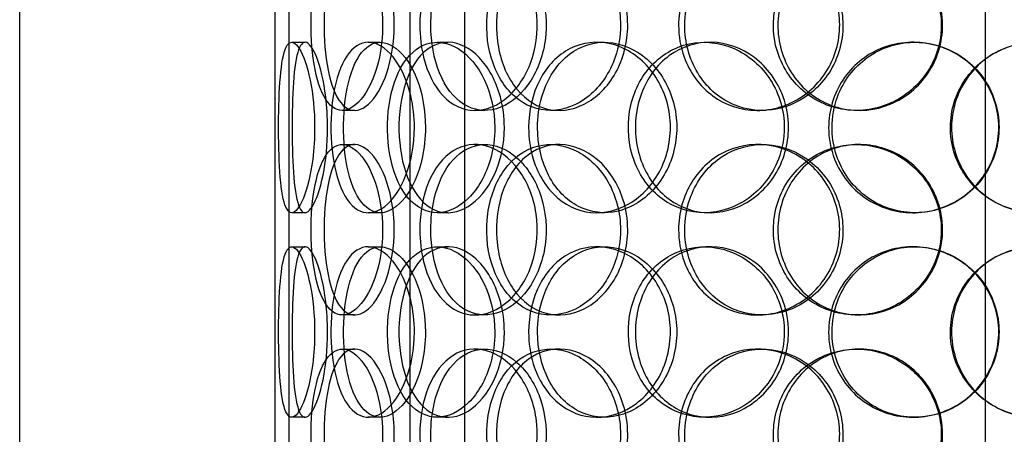
# Model space of a CAD drawing. Units: millimetres. Extents: x 25207 to 58807, y -4493 to 19267.
# Drawn here: x 39692 to 39981, y 9402 to 9524 of the extents above; entities that cross this region are included whole.
import ezdxf

# ---------------------------------------------------------------- set-up
doc = ezdxf.new("R2010")
doc.units = ezdxf.units.MM
doc.header["$LTSCALE"] = 40

# ---------------------------------------------------------------- blocks, each defined once
blk = doc.blocks.new('12696.01_p')
at = {"ltscale": 13.217279}
for p, q in [((3705.12, -1543.2), (3705.12, 506.8)), ((3705.12, -1543.2), (3705.12, 506.8)), ((3709.12, 506.8), (3709.12, -1543.2)), ((3709.12, 506.8), (3709.12, -1543.2))]:
    blk.add_line(p, q, dxfattribs=at)
at = {"ltscale": 13.054485}
for p, q in [((3744.75, -600.08), (3744.75, 344.8)), ((3760.75, -600.08), (3760.75, 344.8)), ((3913.62, -600.08), (3913.62, 344.8))]:
    blk.add_line(p, q, dxfattribs=at)
at = {"ltscale": 12.282398}
for p, q in [((3630.12, -892.2), (3630.12, -257.2)), ((3705.12, -892.2), (3705.12, -257.2))]:
    blk.add_line(p, q, dxfattribs=at)
at = {"ltscale": 0.152202}
for p, q in [((3709.96, -433.2), (3713.87, -433.2)), ((3732.43, -433.2), (3735.92, -433.2)), ((3752.65, -433.2), (3755.77, -433.2)), ((3799.47, -433.2), (3801.73, -433.2)), ((3831.03, -433.2), (3832.7, -433.2)), ((3892.31, -433.2), (3892.85, -433.2)), ((3728.43, -453.2), (3724.79, -453.2)), ((3766.65, -453.2), (3763.73, -453.2)), ((3788.4, -453.2), (3785.9, -453.2)), ((3848.03, -453.2), (3846.65, -453.2)), ((3876.51, -453.2), (3875.66, -453.2)), ((3724.79, -463.2), (3728.43, -463.2)), ((3763.73, -463.2), (3766.65, -463.2)), ((3785.9, -463.2), (3788.4, -463.2)), ((3846.65, -463.2), (3848.03, -463.2)), ((3875.66, -463.2), (3876.51, -463.2)), ((3713.87, -483.2), (3709.96, -483.2)), ((3735.92, -483.2), (3732.43, -483.2)), ((3755.77, -483.2), (3752.65, -483.2)), ((3801.73, -483.2), (3799.47, -483.2)), ((3832.7, -483.2), (3831.03, -483.2)), ((3892.85, -483.2), (3892.31, -483.2)), ((3709.96, -493.2), (3713.87, -493.2)), ((3732.43, -493.2), (3735.92, -493.2)), ((3752.65, -493.2), (3755.77, -493.2)), ((3799.47, -493.2), (3801.73, -493.2)), ((3831.03, -493.2), (3832.7, -493.2)), ((3892.31, -493.2), (3892.85, -493.2)), ((3728.43, -513.2), (3724.79, -513.2)), ((3766.65, -513.2), (3763.73, -513.2)), ((3788.4, -513.2), (3785.9, -513.2)), ((3848.03, -513.2), (3846.65, -513.2)), ((3876.51, -513.2), (3875.66, -513.2)), ((3724.79, -523.2), (3728.43, -523.2)), ((3763.73, -523.2), (3766.65, -523.2)), ((3785.9, -523.2), (3788.4, -523.2)), ((3846.65, -523.2), (3848.03, -523.2)), ((3875.66, -523.2), (3876.51, -523.2)), ((3713.87, -543.2), (3709.96, -543.2)), ((3735.92, -543.2), (3732.43, -543.2)), ((3755.77, -543.2), (3752.65, -543.2)), ((3801.73, -543.2), (3799.47, -543.2)), ((3832.7, -543.2), (3831.03, -543.2)), ((3892.85, -543.2), (3892.31, -543.2))]:
    blk.add_line(p, q, dxfattribs=at)
at = {"ltscale": 6.011123}
for points in [[(3736.63, -428.2), (3736.63, -423.28), (3735.83, -418.36), (3734.44, -414.27), (3733.05, -410.18), (3731.07, -406.93), (3728.97, -405.06), (3726.9, -403.23), (3724.72, -402.73), (3722.82, -403.67), (3720.87, -404.62), (3719.2, -407.07), (3718, -410.6), (3716.81, -414.1), (3716.06, -418.64), (3715.77, -423.48), (3715.48, -428.3), (3715.64, -433.39), (3716.25, -437.92), (3716.87, -442.47), (3717.95, -446.43), (3719.44, -449.13), (3720.92, -451.8), (3722.81, -453.24), (3724.87, -453.2), (3726.94, -453.16), (3729.16, -451.65), (3731.11, -448.9), (3733.08, -446.13), (3734.73, -442.11), (3735.69, -437.52), (3736.3, -434.56), (3736.63, -431.38), (3736.63, -428.2)], [(3747.56, -428.2), (3747.56, -423.28), (3748.45, -418.36), (3750.14, -414.27), (3751.83, -410.18), (3754.34, -406.93), (3757.34, -405.06), (3760.29, -403.23), (3763.73, -402.73), (3767.1, -403.67), (3770.55, -404.62), (3773.91, -407.07), (3776.53, -410.6), (3779.13, -414.1), (3780.99, -418.64), (3781.7, -423.48), (3782.42, -428.3), (3782, -433.39), (3780.54, -437.92), (3779.07, -442.47), (3776.55, -446.43), (3773.5, -449.13), (3770.49, -451.8), (3766.98, -453.24), (3763.6, -453.2), (3760.22, -453.16), (3756.99, -451.65), (3754.38, -448.9), (3751.76, -446.13), (3749.77, -442.11), (3748.65, -437.52), (3747.93, -434.56), (3747.56, -431.38), (3747.56, -428.2)], [(3806.46, -428.2), (3806.46, -423.28), (3805.17, -418.36), (3802.85, -414.27), (3800.53, -410.18), (3797.2, -406.93), (3793.49, -405.06), (3789.83, -403.23), (3785.82, -402.73), (3782.14, -403.67), (3778.38, -404.62), (3774.96, -407.07), (3772.4, -410.6), (3769.86, -414.1), (3768.16, -418.64), (3767.5, -423.48), (3766.84, -428.3), (3767.22, -433.39), (3768.58, -437.92), (3769.95, -442.47), (3772.33, -446.43), (3775.41, -449.13), (3778.46, -451.8), (3782.2, -453.24), (3786.05, -453.2), (3789.9, -453.16), (3793.86, -451.65), (3797.22, -448.9), (3800.6, -446.13), (3803.35, -442.11), (3804.92, -437.52), (3805.93, -434.56), (3806.46, -431.38), (3806.46, -428.2)], [(3823.51, -428.2), (3823.51, -423.28), (3824.85, -418.36), (3827.35, -414.27), (3829.84, -410.18), (3833.49, -406.93), (3837.74, -405.06), (3841.92, -403.23), (3846.67, -402.73), (3851.23, -403.67), (3855.88, -404.62), (3860.31, -407.07), (3863.71, -410.6), (3867.09, -414.1), (3869.45, -418.64), (3870.36, -423.48), (3871.27, -428.3), (3870.74, -433.39), (3868.87, -437.92), (3866.99, -442.47), (3863.76, -446.43), (3859.75, -449.13), (3855.79, -451.8), (3851.1, -453.24), (3846.47, -453.2), (3841.82, -453.16), (3837.27, -451.65), (3833.53, -448.9), (3829.75, -446.13), (3826.81, -442.11), (3825.14, -437.52), (3824.06, -434.56), (3823.51, -431.38), (3823.51, -428.2)], [(3900.6, -428.2), (3900.6, -423.28), (3899.1, -418.36), (3896.34, -414.27), (3893.59, -410.18), (3889.6, -406.93), (3885.06, -405.06), (3880.58, -403.23), (3875.6, -402.73), (3870.92, -403.67), (3866.13, -404.62), (3861.68, -407.07), (3858.31, -410.6), (3854.95, -414.1), (3852.66, -418.64), (3851.77, -423.48), (3850.88, -428.3), (3851.39, -433.39), (3853.22, -437.92), (3855.06, -442.47), (3858.24, -446.43), (3862.26, -449.13), (3866.23, -451.8), (3871.02, -453.24), (3875.85, -453.2), (3880.68, -453.16), (3885.54, -451.65), (3889.59, -448.9), (3893.68, -446.13), (3896.94, -442.11), (3898.79, -437.52), (3899.98, -434.56), (3900.6, -431.38), (3900.6, -428.2)], [(3716.69, -458.2), (3716.69, -453.28), (3716.19, -448.36), (3715.35, -444.27), (3714.51, -440.18), (3713.34, -436.93), (3712.18, -435.06), (3711.03, -433.23), (3709.89, -432.73), (3708.99, -433.67), (3708.06, -434.62), (3707.37, -437.07), (3706.92, -440.6), (3706.47, -444.1), (3706.23, -448.64), (3706.14, -453.48), (3706.05, -458.3), (3706.1, -463.39), (3706.3, -467.92), (3706.5, -472.47), (3706.87, -476.43), (3707.49, -479.13), (3708.09, -481.8), (3708.95, -483.24), (3710, -483.2), (3711.04, -483.16), (3712.26, -481.65), (3713.39, -478.9), (3714.52, -476.13), (3715.53, -472.11), (3716.11, -467.52), (3716.49, -464.56), (3716.69, -461.38), (3716.69, -458.2)], [(3745.97, -458.2), (3745.97, -463.12), (3745.08, -468.04), (3743.5, -472.13), (3741.92, -476.22), (3739.68, -479.47), (3737.27, -481.34), (3734.89, -483.17), (3732.36, -483.67), (3730.11, -482.73), (3727.82, -481.78), (3725.82, -479.33), (3724.37, -475.8), (3722.92, -472.3), (3722, -467.76), (3721.64, -462.92), (3721.28, -458.1), (3721.48, -453.01), (3722.23, -448.48), (3722.98, -443.93), (3724.31, -439.97), (3726.1, -437.27), (3727.88, -434.6), (3730.12, -433.16), (3732.52, -433.2), (3734.93, -433.24), (3737.49, -434.75), (3739.72, -437.5), (3741.96, -440.27), (3743.83, -444.29), (3744.91, -448.88), (3745.6, -451.84), (3745.97, -455.02), (3745.97, -458.2)], [(3769.56, -458.2), (3769.56, -453.28), (3768.48, -448.36), (3766.54, -444.27), (3764.61, -440.18), (3761.84, -436.93), (3758.8, -435.06), (3755.81, -433.23), (3752.58, -432.73), (3749.66, -433.67), (3746.66, -434.62), (3744, -437.07), (3742.03, -440.6), (3740.07, -444.1), (3738.79, -448.64), (3738.29, -453.48), (3737.79, -458.3), (3738.07, -463.39), (3739.1, -467.92), (3740.15, -472.47), (3741.96, -476.43), (3744.36, -479.13), (3746.74, -481.8), (3749.68, -483.24), (3752.77, -483.2), (3755.87, -483.16), (3759.1, -481.65), (3761.87, -478.9), (3764.66, -476.13), (3766.95, -472.11), (3768.27, -467.52), (3769.12, -464.56), (3769.56, -461.38), (3769.56, -458.2)], [(3779.49, -458.2), (3779.49, -453.28), (3780.63, -448.36), (3782.75, -444.27), (3784.88, -440.18), (3788.01, -436.93), (3791.69, -435.06), (3795.32, -433.23), (3799.49, -432.73), (3803.52, -433.67), (3807.65, -434.62), (3811.62, -437.07), (3814.69, -440.6), (3817.73, -444.1), (3819.88, -448.64), (3820.71, -453.48), (3821.54, -458.3), (3821.06, -463.39), (3819.36, -467.92), (3817.65, -472.47), (3814.72, -476.43), (3811.12, -479.13), (3807.57, -481.8), (3803.39, -483.24), (3799.32, -483.2), (3795.23, -483.16), (3791.27, -481.65), (3788.05, -478.9), (3784.79, -476.13), (3782.29, -472.11), (3780.87, -467.52), (3779.96, -464.56), (3779.49, -461.38), (3779.49, -458.2)], [(3854.53, -458.2), (3854.53, -453.28), (3853.09, -448.36), (3850.47, -444.27), (3847.85, -440.18), (3844.07, -436.93), (3839.81, -435.06), (3835.6, -433.23), (3830.96, -432.73), (3826.63, -433.67), (3822.21, -434.62), (3818.14, -437.07), (3815.06, -440.6), (3812.01, -444.1), (3809.94, -448.64), (3809.14, -453.48), (3808.34, -458.3), (3808.79, -463.39), (3810.45, -467.92), (3812.11, -472.47), (3814.99, -476.43), (3818.67, -479.13), (3822.3, -481.8), (3826.71, -483.24), (3831.2, -483.2), (3835.7, -483.16), (3840.25, -481.65), (3844.08, -478.9), (3847.94, -476.13), (3851.04, -472.11), (3852.8, -467.52), (3853.94, -464.56), (3854.53, -461.38), (3854.53, -458.2)], [(3867.54, -458.2), (3867.54, -453.28), (3869, -448.36), (3871.69, -444.27), (3874.39, -440.18), (3878.32, -436.93), (3882.85, -435.06), (3887.32, -433.23), (3892.35, -432.73), (3897.13, -433.67), (3902.03, -434.62), (3906.63, -437.07), (3910.16, -440.6), (3913.66, -444.1), (3916.09, -448.64), (3917.03, -453.48), (3917.96, -458.3), (3917.42, -463.39), (3915.5, -467.92), (3913.56, -472.47), (3910.22, -476.43), (3906.05, -479.13), (3901.93, -481.8), (3897.01, -483.24), (3892.12, -483.2), (3887.22, -483.16), (3882.36, -481.65), (3878.34, -478.9), (3874.29, -476.13), (3871.11, -472.11), (3869.3, -467.52), (3868.14, -464.56), (3867.54, -461.38), (3867.54, -458.2)], [(3953.67, -458.2), (3953.67, -453.28), (3952.18, -448.36), (3949.43, -444.27), (3946.68, -440.18), (3942.68, -436.93), (3938.08, -435.06), (3933.56, -433.23), (3928.48, -432.73), (3923.67, -433.67), (3918.74, -434.62), (3914.12, -437.07), (3910.59, -440.6), (3907.09, -444.1), (3904.68, -448.64), (3903.74, -453.48), (3902.81, -458.3), (3903.34, -463.39), (3905.27, -467.92), (3907.2, -472.47), (3910.53, -476.43), (3914.71, -479.13), (3918.84, -481.8), (3923.78, -483.24), (3928.72, -483.2), (3933.66, -483.16), (3938.58, -481.65), (3942.66, -478.9), (3946.78, -476.13), (3950.02, -472.11), (3951.87, -467.52), (3953.06, -464.56), (3953.67, -461.38), (3953.67, -458.2)], [(3736.63, -488.2), (3736.63, -483.28), (3735.83, -478.36), (3734.44, -474.27), (3733.05, -470.18), (3731.07, -466.93), (3728.97, -465.06), (3726.9, -463.23), (3724.72, -462.73), (3722.82, -463.67), (3720.87, -464.62), (3719.2, -467.07), (3718, -470.6), (3716.81, -474.1), (3716.06, -478.64), (3715.77, -483.48), (3715.48, -488.3), (3715.64, -493.39), (3716.25, -497.92), (3716.87, -502.47), (3717.95, -506.43), (3719.44, -509.13), (3720.92, -511.8), (3722.81, -513.24), (3724.87, -513.2), (3726.94, -513.16), (3729.16, -511.65), (3731.11, -508.9), (3733.08, -506.13), (3734.73, -502.11), (3735.69, -497.52), (3736.3, -494.56), (3736.63, -491.38), (3736.63, -488.2)], [(3747.56, -488.2), (3747.56, -483.28), (3748.45, -478.36), (3750.14, -474.27), (3751.83, -470.18), (3754.34, -466.93), (3757.34, -465.06), (3760.29, -463.23), (3763.73, -462.73), (3767.1, -463.67), (3770.55, -464.62), (3773.91, -467.07), (3776.53, -470.6), (3779.13, -474.1), (3780.99, -478.64), (3781.7, -483.48), (3782.42, -488.3), (3782, -493.39), (3780.54, -497.92), (3779.07, -502.47), (3776.55, -506.43), (3773.5, -509.13), (3770.49, -511.8), (3766.98, -513.24), (3763.6, -513.2), (3760.22, -513.16), (3756.99, -511.65), (3754.38, -508.9), (3751.76, -506.13), (3749.77, -502.11), (3748.65, -497.52), (3747.93, -494.56), (3747.56, -491.38), (3747.56, -488.2)], [(3806.46, -488.2), (3806.46, -483.28), (3805.17, -478.36), (3802.85, -474.27), (3800.53, -470.18), (3797.2, -466.93), (3793.49, -465.06), (3789.83, -463.23), (3785.82, -462.73), (3782.14, -463.67), (3778.38, -464.62), (3774.96, -467.07), (3772.4, -470.6), (3769.86, -474.1), (3768.16, -478.64), (3767.5, -483.48), (3766.84, -488.3), (3767.22, -493.39), (3768.58, -497.92), (3769.95, -502.47), (3772.33, -506.43), (3775.41, -509.13), (3778.46, -511.8), (3782.2, -513.24), (3786.05, -513.2), (3789.9, -513.16), (3793.86, -511.65), (3797.22, -508.9), (3800.6, -506.13), (3803.35, -502.11), (3804.92, -497.52), (3805.93, -494.56), (3806.46, -491.38), (3806.46, -488.2)], [(3823.51, -488.2), (3823.51, -483.28), (3824.85, -478.36), (3827.35, -474.27), (3829.84, -470.18), (3833.49, -466.93), (3837.74, -465.06), (3841.92, -463.23), (3846.67, -462.73), (3851.23, -463.67), (3855.88, -464.62), (3860.31, -467.07), (3863.71, -470.6), (3867.09, -474.1), (3869.45, -478.64), (3870.36, -483.48), (3871.27, -488.3), (3870.74, -493.39), (3868.87, -497.92), (3866.99, -502.47), (3863.76, -506.43), (3859.75, -509.13), (3855.79, -511.8), (3851.1, -513.24), (3846.47, -513.2), (3841.82, -513.16), (3837.27, -511.65), (3833.53, -508.9), (3829.75, -506.13), (3826.81, -502.11), (3825.14, -497.52), (3824.06, -494.56), (3823.51, -491.38), (3823.51, -488.2)], [(3900.6, -488.2), (3900.6, -483.28), (3899.1, -478.36), (3896.34, -474.27), (3893.59, -470.18), (3889.6, -466.93), (3885.06, -465.06), (3880.58, -463.23), (3875.6, -462.73), (3870.92, -463.67), (3866.13, -464.62), (3861.68, -467.07), (3858.31, -470.6), (3854.95, -474.1), (3852.66, -478.64), (3851.77, -483.48), (3850.88, -488.3), (3851.39, -493.39), (3853.22, -497.92), (3855.06, -502.47), (3858.24, -506.43), (3862.26, -509.13), (3866.23, -511.8), (3871.02, -513.24), (3875.85, -513.2), (3880.68, -513.16), (3885.54, -511.65), (3889.59, -508.9), (3893.68, -506.13), (3896.94, -502.11), (3898.79, -497.52), (3899.98, -494.56), (3900.6, -491.38), (3900.6, -488.2)], [(3716.69, -518.2), (3716.69, -513.28), (3716.19, -508.36), (3715.35, -504.27), (3714.51, -500.18), (3713.34, -496.93), (3712.18, -495.06), (3711.03, -493.23), (3709.89, -492.73), (3708.99, -493.67), (3708.06, -494.62), (3707.37, -497.07), (3706.92, -500.6), (3706.47, -504.1), (3706.23, -508.64), (3706.14, -513.48), (3706.05, -518.3), (3706.1, -523.39), (3706.3, -527.92), (3706.5, -532.47), (3706.87, -536.43), (3707.49, -539.13), (3708.09, -541.8), (3708.95, -543.24), (3710, -543.2), (3711.04, -543.16), (3712.26, -541.65), (3713.39, -538.9), (3714.52, -536.13), (3715.53, -532.11), (3716.11, -527.52), (3716.49, -524.56), (3716.69, -521.38), (3716.69, -518.2)], [(3745.97, -518.2), (3745.97, -523.12), (3745.08, -528.04), (3743.5, -532.13), (3741.92, -536.22), (3739.68, -539.47), (3737.27, -541.34), (3734.89, -543.17), (3732.36, -543.67), (3730.11, -542.73), (3727.82, -541.78), (3725.82, -539.33), (3724.37, -535.8), (3722.92, -532.3), (3722, -527.76), (3721.64, -522.92), (3721.28, -518.1), (3721.48, -513.01), (3722.23, -508.48), (3722.98, -503.93), (3724.31, -499.97), (3726.1, -497.27), (3727.88, -494.6), (3730.12, -493.16), (3732.52, -493.2), (3734.93, -493.24), (3737.49, -494.75), (3739.72, -497.5), (3741.96, -500.27), (3743.83, -504.29), (3744.91, -508.88), (3745.6, -511.84), (3745.97, -515.02), (3745.97, -518.2)], [(3769.56, -518.2), (3769.56, -513.28), (3768.48, -508.36), (3766.54, -504.27), (3764.61, -500.18), (3761.84, -496.93), (3758.8, -495.06), (3755.81, -493.23), (3752.58, -492.73), (3749.66, -493.67), (3746.66, -494.62), (3744, -497.07), (3742.03, -500.6), (3740.07, -504.1), (3738.79, -508.64), (3738.29, -513.48), (3737.79, -518.3), (3738.07, -523.39), (3739.1, -527.92), (3740.15, -532.47), (3741.96, -536.43), (3744.36, -539.13), (3746.74, -541.8), (3749.68, -543.24), (3752.77, -543.2), (3755.87, -543.16), (3759.1, -541.65), (3761.87, -538.9), (3764.66, -536.13), (3766.95, -532.11), (3768.27, -527.52), (3769.12, -524.56), (3769.56, -521.38), (3769.56, -518.2)], [(3779.49, -518.2), (3779.49, -513.28), (3780.63, -508.36), (3782.75, -504.27), (3784.88, -500.18), (3788.01, -496.93), (3791.69, -495.06), (3795.32, -493.23), (3799.49, -492.73), (3803.52, -493.67), (3807.65, -494.62), (3811.62, -497.07), (3814.69, -500.6), (3817.73, -504.1), (3819.88, -508.64), (3820.71, -513.48), (3821.54, -518.3), (3821.06, -523.39), (3819.36, -527.92), (3817.65, -532.47), (3814.72, -536.43), (3811.12, -539.13), (3807.57, -541.8), (3803.39, -543.24), (3799.32, -543.2), (3795.23, -543.16), (3791.27, -541.65), (3788.05, -538.9), (3784.79, -536.13), (3782.29, -532.11), (3780.87, -527.52), (3779.96, -524.56), (3779.49, -521.38), (3779.49, -518.2)], [(3854.53, -518.2), (3854.53, -513.28), (3853.09, -508.36), (3850.47, -504.27), (3847.85, -500.18), (3844.07, -496.93), (3839.81, -495.06), (3835.6, -493.23), (3830.96, -492.73), (3826.63, -493.67), (3822.21, -494.62), (3818.14, -497.07), (3815.06, -500.6), (3812.01, -504.1), (3809.94, -508.64), (3809.14, -513.48), (3808.34, -518.3), (3808.79, -523.39), (3810.45, -527.92), (3812.11, -532.47), (3814.99, -536.43), (3818.67, -539.13), (3822.3, -541.8), (3826.71, -543.24), (3831.2, -543.2), (3835.7, -543.16), (3840.25, -541.65), (3844.08, -538.9), (3847.94, -536.13), (3851.04, -532.11), (3852.8, -527.52), (3853.94, -524.56), (3854.53, -521.38), (3854.53, -518.2)], [(3867.54, -518.2), (3867.54, -513.28), (3869, -508.36), (3871.69, -504.27), (3874.39, -500.18), (3878.32, -496.93), (3882.85, -495.06), (3887.32, -493.23), (3892.35, -492.73), (3897.13, -493.67), (3902.03, -494.62), (3906.63, -497.07), (3910.16, -500.6), (3913.66, -504.1), (3916.09, -508.64), (3917.03, -513.48), (3917.96, -518.3), (3917.42, -523.39), (3915.5, -527.92), (3913.56, -532.47), (3910.22, -536.43), (3906.05, -539.13), (3901.93, -541.8), (3897.01, -543.24), (3892.12, -543.2), (3887.22, -543.16), (3882.36, -541.65), (3878.34, -538.9), (3874.29, -536.13), (3871.11, -532.11), (3869.3, -527.52), (3868.14, -524.56), (3867.54, -521.38), (3867.54, -518.2)], [(3953.67, -518.2), (3953.67, -513.28), (3952.18, -508.36), (3949.43, -504.27), (3946.68, -500.18), (3942.68, -496.93), (3938.08, -495.06), (3933.56, -493.23), (3928.48, -492.73), (3923.67, -493.67), (3918.74, -494.62), (3914.12, -497.07), (3910.59, -500.6), (3907.09, -504.1), (3904.68, -508.64), (3903.74, -513.48), (3902.81, -518.3), (3903.34, -523.39), (3905.27, -527.92), (3907.2, -532.47), (3910.53, -536.43), (3914.71, -539.13), (3918.84, -541.8), (3923.78, -543.24), (3928.72, -543.2), (3933.66, -543.16), (3938.58, -541.65), (3942.66, -538.9), (3946.78, -536.13), (3950.02, -532.11), (3951.87, -527.52), (3953.06, -524.56), (3953.67, -521.38), (3953.67, -518.2)], [(3736.63, -548.2), (3736.63, -543.28), (3735.83, -538.36), (3734.44, -534.27), (3733.05, -530.18), (3731.07, -526.93), (3728.97, -525.06), (3726.9, -523.23), (3724.72, -522.73), (3722.82, -523.67), (3720.87, -524.62), (3719.2, -527.07), (3718, -530.6), (3716.81, -534.1), (3716.06, -538.64), (3715.77, -543.48), (3715.48, -548.3), (3715.64, -553.39), (3716.25, -557.92), (3716.87, -562.47), (3717.95, -566.43), (3719.44, -569.13), (3720.92, -571.8), (3722.81, -573.24), (3724.87, -573.2), (3726.94, -573.16), (3729.16, -571.65), (3731.11, -568.9), (3733.08, -566.13), (3734.73, -562.11), (3735.69, -557.52), (3736.3, -554.56), (3736.63, -551.38), (3736.63, -548.2)], [(3747.56, -548.2), (3747.56, -543.28), (3748.45, -538.36), (3750.14, -534.27), (3751.83, -530.18), (3754.34, -526.93), (3757.34, -525.06), (3760.29, -523.23), (3763.73, -522.73), (3767.1, -523.67), (3770.55, -524.62), (3773.91, -527.07), (3776.53, -530.6), (3779.13, -534.1), (3780.99, -538.64), (3781.7, -543.48), (3782.42, -548.3), (3782, -553.39), (3780.54, -557.92), (3779.07, -562.47), (3776.55, -566.43), (3773.5, -569.13), (3770.49, -571.8), (3766.98, -573.24), (3763.6, -573.2), (3760.22, -573.16), (3756.99, -571.65), (3754.38, -568.9), (3751.76, -566.13), (3749.77, -562.11), (3748.65, -557.52), (3747.93, -554.56), (3747.56, -551.38), (3747.56, -548.2)], [(3806.46, -548.2), (3806.46, -543.28), (3805.17, -538.36), (3802.85, -534.27), (3800.53, -530.18), (3797.2, -526.93), (3793.49, -525.06), (3789.83, -523.23), (3785.82, -522.73), (3782.14, -523.67), (3778.38, -524.62), (3774.96, -527.07), (3772.4, -530.6), (3769.86, -534.1), (3768.16, -538.64), (3767.5, -543.48), (3766.84, -548.3), (3767.22, -553.39), (3768.58, -557.92), (3769.95, -562.47), (3772.33, -566.43), (3775.41, -569.13), (3778.46, -571.8), (3782.2, -573.24), (3786.05, -573.2), (3789.9, -573.16), (3793.86, -571.65), (3797.22, -568.9), (3800.6, -566.13), (3803.35, -562.11), (3804.92, -557.52), (3805.93, -554.56), (3806.46, -551.38), (3806.46, -548.2)], [(3823.51, -548.2), (3823.51, -543.28), (3824.85, -538.36), (3827.35, -534.27), (3829.84, -530.18), (3833.49, -526.93), (3837.74, -525.06), (3841.92, -523.23), (3846.67, -522.73), (3851.23, -523.67), (3855.88, -524.62), (3860.31, -527.07), (3863.71, -530.6), (3867.09, -534.1), (3869.45, -538.64), (3870.36, -543.48), (3871.27, -548.3), (3870.74, -553.39), (3868.87, -557.92), (3866.99, -562.47), (3863.76, -566.43), (3859.75, -569.13), (3855.79, -571.8), (3851.1, -573.24), (3846.47, -573.2), (3841.82, -573.16), (3837.27, -571.65), (3833.53, -568.9), (3829.75, -566.13), (3826.81, -562.11), (3825.14, -557.52), (3824.06, -554.56), (3823.51, -551.38), (3823.51, -548.2)], [(3900.6, -548.2), (3900.6, -543.28), (3899.1, -538.36), (3896.34, -534.27), (3893.59, -530.18), (3889.6, -526.93), (3885.06, -525.06), (3880.58, -523.23), (3875.6, -522.73), (3870.92, -523.67), (3866.13, -524.62), (3861.68, -527.07), (3858.31, -530.6), (3854.95, -534.1), (3852.66, -538.64), (3851.77, -543.48), (3850.88, -548.3), (3851.39, -553.39), (3853.22, -557.92), (3855.06, -562.47), (3858.24, -566.43), (3862.26, -569.13), (3866.23, -571.8), (3871.02, -573.24), (3875.85, -573.2), (3880.68, -573.16), (3885.54, -571.65), (3889.59, -568.9), (3893.68, -566.13), (3896.94, -562.11), (3898.79, -557.52), (3899.98, -554.56), (3900.6, -551.38), (3900.6, -548.2)]]:
    blk.add_open_spline(points, degree=3, knots=[-3.141593, -3.141593, -3.141593, -3.141593, -2.550756, -2.550756, -2.550756, -1.9595, -1.9595, -1.9595, -1.37715, -1.37715, -1.37715, -0.781065, -0.781065, -0.781065, -0.190012, -0.190012, -0.190012, 0.399119, 0.399119, 0.399119, 0.991975, 0.991975, 0.991975, 1.578384, 1.578384, 1.578384, 2.166167, 2.166167, 2.166167, 2.759628, 2.759628, 2.759628, 3.141593, 3.141593, 3.141593, 3.141593], dxfattribs=at)
at = {"ltscale": 5.955276}
for points in [[(3740.05, -428.2), (3740.05, -433.14), (3739.26, -438.08), (3737.88, -442.18), (3736.51, -446.27), (3734.56, -449.51), (3732.49, -451.37), (3730.46, -453.19), (3728.32, -453.67), (3726.45, -452.71), (3724.54, -451.74), (3722.91, -449.26), (3721.74, -445.71), (3720.57, -442.18), (3719.84, -437.6), (3719.57, -432.73), (3719.29, -427.88), (3719.46, -422.77), (3720.08, -418.25), (3720.7, -413.7), (3721.78, -409.77), (3723.27, -407.11), (3724.73, -404.49), (3726.6, -403.11), (3728.63, -403.2), (3730.67, -403.3), (3732.86, -404.88), (3734.76, -407.69), (3736.68, -410.52), (3738.29, -414.6), (3739.19, -419.23), (3739.75, -422.09), (3740.05, -425.14), (3740.05, -428.2)], [(3750.78, -428.2), (3750.78, -433.14), (3751.66, -438.08), (3753.33, -442.18), (3755, -446.27), (3757.47, -449.51), (3760.42, -451.37), (3763.33, -453.19), (3766.71, -453.67), (3770.02, -452.71), (3773.41, -451.74), (3776.71, -449.26), (3779.28, -445.71), (3781.83, -442.18), (3783.64, -437.6), (3784.31, -432.73), (3784.99, -427.88), (3784.54, -422.77), (3783.07, -418.25), (3781.58, -413.7), (3779.08, -409.77), (3776.06, -407.11), (3773.08, -404.49), (3769.62, -403.11), (3766.31, -403.2), (3762.99, -403.3), (3759.83, -404.88), (3757.3, -407.69), (3754.74, -410.52), (3752.82, -414.6), (3751.76, -419.23), (3751.11, -422.09), (3750.78, -425.14), (3750.78, -428.2)], [(3808.58, -428.2), (3808.58, -433.14), (3807.31, -438.08), (3805.02, -442.18), (3802.73, -446.27), (3799.45, -449.51), (3795.79, -451.37), (3792.19, -453.19), (3788.26, -453.67), (3784.65, -452.71), (3780.95, -451.74), (3777.6, -449.26), (3775.09, -445.71), (3772.6, -442.18), (3770.95, -437.6), (3770.32, -432.73), (3769.7, -427.88), (3770.1, -422.77), (3771.48, -418.25), (3772.86, -413.7), (3775.24, -409.77), (3778.3, -407.11), (3781.32, -404.49), (3785, -403.11), (3788.79, -403.2), (3792.58, -403.3), (3796.46, -404.88), (3799.73, -407.69), (3803.04, -410.52), (3805.7, -414.6), (3807.19, -419.23), (3808.11, -422.09), (3808.58, -425.14), (3808.58, -428.2)], [(3825.32, -428.2), (3825.32, -433.14), (3826.65, -438.08), (3829.12, -442.18), (3831.58, -446.27), (3835.18, -449.51), (3839.36, -451.37), (3843.48, -453.19), (3848.15, -453.67), (3852.61, -452.71), (3857.19, -451.74), (3861.54, -449.26), (3864.87, -445.71), (3868.18, -442.18), (3870.48, -437.6), (3871.34, -432.73), (3872.2, -427.88), (3871.64, -422.77), (3869.75, -418.25), (3867.85, -413.7), (3864.63, -409.77), (3860.66, -407.11), (3856.74, -404.49), (3852.12, -403.11), (3847.57, -403.2), (3843.01, -403.3), (3838.55, -404.88), (3834.91, -407.69), (3831.22, -410.52), (3828.38, -414.6), (3826.8, -419.23), (3825.82, -422.09), (3825.32, -425.14), (3825.32, -428.2)], [(3900.99, -428.2), (3900.99, -433.14), (3899.5, -438.08), (3896.78, -442.18), (3894.06, -446.27), (3890.13, -449.51), (3885.65, -451.37), (3881.26, -453.19), (3876.36, -453.67), (3871.77, -452.71), (3867.06, -451.74), (3862.69, -449.26), (3859.39, -445.71), (3856.1, -442.18), (3853.87, -437.6), (3853.03, -432.73), (3852.19, -427.88), (3852.73, -422.77), (3854.58, -418.25), (3856.44, -413.7), (3859.61, -409.77), (3863.59, -407.11), (3867.53, -404.49), (3872.25, -403.11), (3876.99, -403.2), (3881.74, -403.3), (3886.5, -404.88), (3890.45, -407.69), (3894.44, -410.52), (3897.59, -414.6), (3899.35, -419.23), (3900.43, -422.09), (3900.99, -425.14), (3900.99, -428.2)], [(3720.48, -458.2), (3720.48, -463.14), (3719.99, -468.08), (3719.15, -472.18), (3718.32, -476.27), (3717.17, -479.51), (3716.03, -481.37), (3714.9, -483.19), (3713.79, -483.67), (3712.9, -482.71), (3711.99, -481.74), (3711.31, -479.26), (3710.87, -475.71), (3710.43, -472.18), (3710.21, -467.6), (3710.12, -462.73), (3710.03, -457.88), (3710.08, -452.77), (3710.28, -448.25), (3710.49, -443.7), (3710.86, -439.77), (3711.48, -437.11), (3712.09, -434.49), (3712.94, -433.11), (3713.97, -433.2), (3715, -433.3), (3716.21, -434.88), (3717.31, -437.69), (3718.42, -440.52), (3719.4, -444.6), (3719.95, -449.23), (3720.3, -452.09), (3720.48, -455.14), (3720.48, -458.2)], [(3749.21, -458.2), (3749.21, -453.26), (3748.33, -448.32), (3746.77, -444.22), (3745.22, -440.13), (3743.01, -436.89), (3740.63, -435.03), (3738.29, -433.21), (3735.81, -432.73), (3733.61, -433.69), (3731.35, -434.66), (3729.4, -437.14), (3727.97, -440.69), (3726.56, -444.22), (3725.66, -448.8), (3725.32, -453.67), (3724.98, -458.52), (3725.19, -463.63), (3725.95, -468.15), (3726.71, -472.7), (3728.04, -476.63), (3729.82, -479.29), (3731.58, -481.91), (3733.8, -483.29), (3736.16, -483.2), (3738.54, -483.1), (3741.05, -481.52), (3743.22, -478.71), (3745.42, -475.88), (3747.23, -471.8), (3748.25, -467.17), (3748.88, -464.31), (3749.21, -461.26), (3749.21, -458.2)], [(3772.37, -458.2), (3772.37, -463.14), (3771.3, -468.08), (3769.38, -472.18), (3767.47, -476.27), (3764.75, -479.51), (3761.76, -481.37), (3758.82, -483.19), (3755.64, -483.67), (3752.78, -482.71), (3749.84, -481.74), (3747.23, -479.26), (3745.3, -475.71), (3743.38, -472.18), (3742.13, -467.6), (3741.65, -462.73), (3741.18, -457.88), (3741.48, -452.77), (3742.53, -448.25), (3743.58, -443.7), (3745.4, -439.77), (3747.78, -437.11), (3750.13, -434.49), (3753.04, -433.11), (3756.08, -433.2), (3759.13, -433.3), (3762.3, -434.88), (3765, -437.69), (3767.73, -440.52), (3769.95, -444.6), (3771.2, -449.23), (3771.97, -452.09), (3772.37, -455.14), (3772.37, -458.2)], [(3782.12, -458.2), (3782.12, -463.14), (3783.24, -468.08), (3785.34, -472.18), (3787.44, -476.27), (3790.52, -479.51), (3794.15, -481.37), (3797.73, -483.19), (3801.82, -483.67), (3805.78, -482.71), (3809.84, -481.74), (3813.74, -479.26), (3816.74, -475.71), (3819.73, -472.18), (3821.82, -467.6), (3822.61, -462.73), (3823.39, -457.88), (3822.88, -452.77), (3821.16, -448.25), (3819.44, -443.7), (3816.51, -439.77), (3812.95, -437.11), (3809.44, -434.49), (3805.32, -433.11), (3801.33, -433.2), (3797.32, -433.3), (3793.44, -434.88), (3790.3, -437.69), (3787.13, -440.52), (3784.71, -444.6), (3783.37, -449.23), (3782.54, -452.09), (3782.12, -455.14), (3782.12, -458.2)], [(3855.77, -458.2), (3855.77, -463.14), (3854.35, -468.08), (3851.76, -472.18), (3849.17, -476.27), (3845.44, -479.51), (3841.25, -481.37), (3837.11, -483.19), (3832.55, -483.67), (3828.3, -482.71), (3823.95, -481.74), (3819.96, -479.26), (3816.95, -475.71), (3813.96, -472.18), (3811.95, -467.6), (3811.19, -462.73), (3810.43, -457.88), (3810.92, -452.77), (3812.59, -448.25), (3814.27, -443.7), (3817.14, -439.77), (3820.79, -437.11), (3824.39, -434.49), (3828.74, -433.11), (3833.15, -433.2), (3837.57, -433.3), (3842.03, -434.88), (3845.76, -437.69), (3849.53, -440.52), (3852.53, -444.6), (3854.2, -449.23), (3855.24, -452.09), (3855.77, -455.14), (3855.77, -458.2)], [(3868.54, -458.2), (3868.54, -463.14), (3869.98, -468.08), (3872.65, -472.18), (3875.31, -476.27), (3879.18, -479.51), (3883.65, -481.37), (3888.04, -483.19), (3892.98, -483.67), (3897.68, -482.71), (3902.49, -481.74), (3907.01, -479.26), (3910.47, -475.71), (3913.9, -472.18), (3916.26, -467.6), (3917.15, -462.73), (3918.03, -457.88), (3917.45, -452.77), (3915.51, -448.25), (3913.55, -443.7), (3910.22, -439.77), (3906.09, -437.11), (3902.01, -434.49), (3897.17, -433.11), (3892.36, -433.2), (3887.55, -433.3), (3882.79, -434.88), (3878.88, -437.69), (3874.93, -440.52), (3871.85, -444.6), (3870.13, -449.23), (3869.08, -452.09), (3868.54, -455.14), (3868.54, -458.2)], [(3953.08, -458.2), (3953.08, -463.14), (3951.6, -468.08), (3948.88, -472.18), (3946.17, -476.27), (3942.23, -479.51), (3937.7, -481.37), (3933.25, -483.19), (3928.26, -483.67), (3923.53, -482.71), (3918.69, -481.74), (3914.16, -479.26), (3910.7, -475.71), (3907.27, -472.18), (3904.92, -467.6), (3904.04, -462.73), (3903.15, -457.88), (3903.73, -452.77), (3905.67, -448.25), (3907.62, -443.7), (3910.94, -439.77), (3915.08, -437.11), (3919.17, -434.49), (3924.04, -433.11), (3928.89, -433.2), (3933.75, -433.3), (3938.56, -434.88), (3942.54, -437.69), (3946.56, -440.52), (3949.7, -444.6), (3951.44, -449.23), (3952.52, -452.09), (3953.08, -455.14), (3953.08, -458.2)], [(3740.05, -488.2), (3740.05, -493.14), (3739.26, -498.08), (3737.88, -502.18), (3736.51, -506.27), (3734.56, -509.51), (3732.49, -511.37), (3730.46, -513.19), (3728.32, -513.67), (3726.45, -512.71), (3724.54, -511.74), (3722.91, -509.26), (3721.74, -505.71), (3720.57, -502.18), (3719.84, -497.6), (3719.57, -492.73), (3719.29, -487.88), (3719.46, -482.77), (3720.08, -478.25), (3720.7, -473.7), (3721.78, -469.77), (3723.27, -467.11), (3724.73, -464.49), (3726.6, -463.11), (3728.63, -463.2), (3730.67, -463.3), (3732.86, -464.88), (3734.76, -467.69), (3736.68, -470.52), (3738.29, -474.6), (3739.19, -479.23), (3739.75, -482.09), (3740.05, -485.14), (3740.05, -488.2)], [(3750.78, -488.2), (3750.78, -493.14), (3751.66, -498.08), (3753.33, -502.18), (3755, -506.27), (3757.47, -509.51), (3760.42, -511.37), (3763.33, -513.19), (3766.71, -513.67), (3770.02, -512.71), (3773.41, -511.74), (3776.71, -509.26), (3779.28, -505.71), (3781.83, -502.18), (3783.64, -497.6), (3784.31, -492.73), (3784.99, -487.88), (3784.54, -482.77), (3783.07, -478.25), (3781.58, -473.7), (3779.08, -469.77), (3776.06, -467.11), (3773.08, -464.49), (3769.62, -463.11), (3766.31, -463.2), (3762.99, -463.3), (3759.83, -464.88), (3757.3, -467.69), (3754.74, -470.52), (3752.82, -474.6), (3751.76, -479.23), (3751.11, -482.09), (3750.78, -485.14), (3750.78, -488.2)], [(3808.58, -488.2), (3808.58, -493.14), (3807.31, -498.08), (3805.02, -502.18), (3802.73, -506.27), (3799.45, -509.51), (3795.79, -511.37), (3792.19, -513.19), (3788.26, -513.67), (3784.65, -512.71), (3780.95, -511.74), (3777.6, -509.26), (3775.09, -505.71), (3772.6, -502.18), (3770.95, -497.6), (3770.32, -492.73), (3769.7, -487.88), (3770.1, -482.77), (3771.48, -478.25), (3772.86, -473.7), (3775.24, -469.77), (3778.3, -467.11), (3781.32, -464.49), (3785, -463.11), (3788.79, -463.2), (3792.58, -463.3), (3796.46, -464.88), (3799.73, -467.69), (3803.04, -470.52), (3805.7, -474.6), (3807.19, -479.23), (3808.11, -482.09), (3808.58, -485.14), (3808.58, -488.2)], [(3825.32, -488.2), (3825.32, -493.14), (3826.65, -498.08), (3829.12, -502.18), (3831.58, -506.27), (3835.18, -509.51), (3839.36, -511.37), (3843.48, -513.19), (3848.15, -513.67), (3852.61, -512.71), (3857.19, -511.74), (3861.54, -509.26), (3864.87, -505.71), (3868.18, -502.18), (3870.48, -497.6), (3871.34, -492.73), (3872.2, -487.88), (3871.64, -482.77), (3869.75, -478.25), (3867.85, -473.7), (3864.63, -469.77), (3860.66, -467.11), (3856.74, -464.49), (3852.12, -463.11), (3847.57, -463.2), (3843.01, -463.3), (3838.55, -464.88), (3834.91, -467.69), (3831.22, -470.52), (3828.38, -474.6), (3826.8, -479.23), (3825.82, -482.09), (3825.32, -485.14), (3825.32, -488.2)], [(3900.99, -488.2), (3900.99, -493.14), (3899.5, -498.08), (3896.78, -502.18), (3894.06, -506.27), (3890.13, -509.51), (3885.65, -511.37), (3881.26, -513.19), (3876.36, -513.67), (3871.77, -512.71), (3867.06, -511.74), (3862.69, -509.26), (3859.39, -505.71), (3856.1, -502.18), (3853.87, -497.6), (3853.03, -492.73), (3852.19, -487.88), (3852.73, -482.77), (3854.58, -478.25), (3856.44, -473.7), (3859.61, -469.77), (3863.59, -467.11), (3867.53, -464.49), (3872.25, -463.11), (3876.99, -463.2), (3881.74, -463.3), (3886.5, -464.88), (3890.45, -467.69), (3894.44, -470.52), (3897.59, -474.6), (3899.35, -479.23), (3900.43, -482.09), (3900.99, -485.14), (3900.99, -488.2)], [(3720.48, -518.2), (3720.48, -523.14), (3719.99, -528.08), (3719.15, -532.18), (3718.32, -536.27), (3717.17, -539.51), (3716.03, -541.37), (3714.9, -543.19), (3713.79, -543.67), (3712.9, -542.71), (3711.99, -541.74), (3711.31, -539.26), (3710.87, -535.71), (3710.43, -532.18), (3710.21, -527.6), (3710.12, -522.73), (3710.03, -517.88), (3710.08, -512.77), (3710.28, -508.25), (3710.49, -503.7), (3710.86, -499.77), (3711.48, -497.11), (3712.09, -494.49), (3712.94, -493.11), (3713.97, -493.2), (3715, -493.3), (3716.21, -494.88), (3717.31, -497.69), (3718.42, -500.52), (3719.4, -504.6), (3719.95, -509.23), (3720.3, -512.09), (3720.48, -515.14), (3720.48, -518.2)], [(3749.21, -518.2), (3749.21, -513.26), (3748.33, -508.32), (3746.77, -504.22), (3745.22, -500.13), (3743.01, -496.89), (3740.63, -495.03), (3738.29, -493.21), (3735.81, -492.73), (3733.61, -493.69), (3731.35, -494.66), (3729.4, -497.14), (3727.97, -500.69), (3726.56, -504.22), (3725.66, -508.8), (3725.32, -513.67), (3724.98, -518.52), (3725.19, -523.63), (3725.95, -528.15), (3726.71, -532.7), (3728.04, -536.63), (3729.82, -539.29), (3731.58, -541.91), (3733.8, -543.29), (3736.16, -543.2), (3738.54, -543.1), (3741.05, -541.52), (3743.22, -538.71), (3745.42, -535.88), (3747.23, -531.8), (3748.25, -527.17), (3748.88, -524.31), (3749.21, -521.26), (3749.21, -518.2)], [(3772.37, -518.2), (3772.37, -523.14), (3771.3, -528.08), (3769.38, -532.18), (3767.47, -536.27), (3764.75, -539.51), (3761.76, -541.37), (3758.82, -543.19), (3755.64, -543.67), (3752.78, -542.71), (3749.84, -541.74), (3747.23, -539.26), (3745.3, -535.71), (3743.38, -532.18), (3742.13, -527.6), (3741.65, -522.73), (3741.18, -517.88), (3741.48, -512.77), (3742.53, -508.25), (3743.58, -503.7), (3745.4, -499.77), (3747.78, -497.11), (3750.13, -494.49), (3753.04, -493.11), (3756.08, -493.2), (3759.13, -493.3), (3762.3, -494.88), (3765, -497.69), (3767.73, -500.52), (3769.95, -504.6), (3771.2, -509.23), (3771.97, -512.09), (3772.37, -515.14), (3772.37, -518.2)], [(3782.12, -518.2), (3782.12, -523.14), (3783.24, -528.08), (3785.34, -532.18), (3787.44, -536.27), (3790.52, -539.51), (3794.15, -541.37), (3797.73, -543.19), (3801.82, -543.67), (3805.78, -542.71), (3809.84, -541.74), (3813.74, -539.26), (3816.74, -535.71), (3819.73, -532.18), (3821.82, -527.6), (3822.61, -522.73), (3823.39, -517.88), (3822.88, -512.77), (3821.16, -508.25), (3819.44, -503.7), (3816.51, -499.77), (3812.95, -497.11), (3809.44, -494.49), (3805.32, -493.11), (3801.33, -493.2), (3797.32, -493.3), (3793.44, -494.88), (3790.3, -497.69), (3787.13, -500.52), (3784.71, -504.6), (3783.37, -509.23), (3782.54, -512.09), (3782.12, -515.14), (3782.12, -518.2)], [(3855.77, -518.2), (3855.77, -523.14), (3854.35, -528.08), (3851.76, -532.18), (3849.17, -536.27), (3845.44, -539.51), (3841.25, -541.37), (3837.11, -543.19), (3832.55, -543.67), (3828.3, -542.71), (3823.95, -541.74), (3819.96, -539.26), (3816.95, -535.71), (3813.96, -532.18), (3811.95, -527.6), (3811.19, -522.73), (3810.43, -517.88), (3810.92, -512.77), (3812.59, -508.25), (3814.27, -503.7), (3817.14, -499.77), (3820.79, -497.11), (3824.39, -494.49), (3828.74, -493.11), (3833.15, -493.2), (3837.57, -493.3), (3842.03, -494.88), (3845.76, -497.69), (3849.53, -500.52), (3852.53, -504.6), (3854.2, -509.23), (3855.24, -512.09), (3855.77, -515.14), (3855.77, -518.2)], [(3868.54, -518.2), (3868.54, -523.14), (3869.98, -528.08), (3872.65, -532.18), (3875.31, -536.27), (3879.18, -539.51), (3883.65, -541.37), (3888.04, -543.19), (3892.98, -543.67), (3897.68, -542.71), (3902.49, -541.74), (3907.01, -539.26), (3910.47, -535.71), (3913.9, -532.18), (3916.26, -527.6), (3917.15, -522.73), (3918.03, -517.88), (3917.45, -512.77), (3915.51, -508.25), (3913.55, -503.7), (3910.22, -499.77), (3906.09, -497.11), (3902.01, -494.49), (3897.17, -493.11), (3892.36, -493.2), (3887.55, -493.3), (3882.79, -494.88), (3878.88, -497.69), (3874.93, -500.52), (3871.85, -504.6), (3870.13, -509.23), (3869.08, -512.09), (3868.54, -515.14), (3868.54, -518.2)], [(3953.08, -518.2), (3953.08, -523.14), (3951.6, -528.08), (3948.88, -532.18), (3946.17, -536.27), (3942.23, -539.51), (3937.7, -541.37), (3933.25, -543.19), (3928.26, -543.67), (3923.53, -542.71), (3918.69, -541.74), (3914.16, -539.26), (3910.7, -535.71), (3907.27, -532.18), (3904.92, -527.6), (3904.04, -522.73), (3903.15, -517.88), (3903.73, -512.77), (3905.67, -508.25), (3907.62, -503.7), (3910.94, -499.77), (3915.08, -497.11), (3919.17, -494.49), (3924.04, -493.11), (3928.89, -493.2), (3933.75, -493.3), (3938.56, -494.88), (3942.54, -497.69), (3946.56, -500.52), (3949.7, -504.6), (3951.44, -509.23), (3952.52, -512.09), (3953.08, -515.14), (3953.08, -518.2)], [(3740.05, -548.2), (3740.05, -553.14), (3739.26, -558.08), (3737.88, -562.18), (3736.51, -566.27), (3734.56, -569.51), (3732.49, -571.37), (3730.46, -573.19), (3728.32, -573.67), (3726.45, -572.71), (3724.54, -571.74), (3722.91, -569.26), (3721.74, -565.71), (3720.57, -562.18), (3719.84, -557.6), (3719.57, -552.73), (3719.29, -547.88), (3719.46, -542.77), (3720.08, -538.25), (3720.7, -533.7), (3721.78, -529.77), (3723.27, -527.11), (3724.73, -524.49), (3726.6, -523.11), (3728.63, -523.2), (3730.67, -523.3), (3732.86, -524.88), (3734.76, -527.69), (3736.68, -530.52), (3738.29, -534.6), (3739.19, -539.23), (3739.75, -542.09), (3740.05, -545.14), (3740.05, -548.2)], [(3750.78, -548.2), (3750.78, -553.14), (3751.66, -558.08), (3753.33, -562.18), (3755, -566.27), (3757.47, -569.51), (3760.42, -571.37), (3763.33, -573.19), (3766.71, -573.67), (3770.02, -572.71), (3773.41, -571.74), (3776.71, -569.26), (3779.28, -565.71), (3781.83, -562.18), (3783.64, -557.6), (3784.31, -552.73), (3784.99, -547.88), (3784.54, -542.77), (3783.07, -538.25), (3781.58, -533.7), (3779.08, -529.77), (3776.06, -527.11), (3773.08, -524.49), (3769.62, -523.11), (3766.31, -523.2), (3762.99, -523.3), (3759.83, -524.88), (3757.3, -527.69), (3754.74, -530.52), (3752.82, -534.6), (3751.76, -539.23), (3751.11, -542.09), (3750.78, -545.14), (3750.78, -548.2)], [(3808.58, -548.2), (3808.58, -553.14), (3807.31, -558.08), (3805.02, -562.18), (3802.73, -566.27), (3799.45, -569.51), (3795.79, -571.37), (3792.19, -573.19), (3788.26, -573.67), (3784.65, -572.71), (3780.95, -571.74), (3777.6, -569.26), (3775.09, -565.71), (3772.6, -562.18), (3770.95, -557.6), (3770.32, -552.73), (3769.7, -547.88), (3770.1, -542.77), (3771.48, -538.25), (3772.86, -533.7), (3775.24, -529.77), (3778.3, -527.11), (3781.32, -524.49), (3785, -523.11), (3788.79, -523.2), (3792.58, -523.3), (3796.46, -524.88), (3799.73, -527.69), (3803.04, -530.52), (3805.7, -534.6), (3807.19, -539.23), (3808.11, -542.09), (3808.58, -545.14), (3808.58, -548.2)], [(3825.32, -548.2), (3825.32, -553.14), (3826.65, -558.08), (3829.12, -562.18), (3831.58, -566.27), (3835.18, -569.51), (3839.36, -571.37), (3843.48, -573.19), (3848.15, -573.67), (3852.61, -572.71), (3857.19, -571.74), (3861.54, -569.26), (3864.87, -565.71), (3868.18, -562.18), (3870.48, -557.6), (3871.34, -552.73), (3872.2, -547.88), (3871.64, -542.77), (3869.75, -538.25), (3867.85, -533.7), (3864.63, -529.77), (3860.66, -527.11), (3856.74, -524.49), (3852.12, -523.11), (3847.57, -523.2), (3843.01, -523.3), (3838.55, -524.88), (3834.91, -527.69), (3831.22, -530.52), (3828.38, -534.6), (3826.8, -539.23), (3825.82, -542.09), (3825.32, -545.14), (3825.32, -548.2)], [(3900.99, -548.2), (3900.99, -553.14), (3899.5, -558.08), (3896.78, -562.18), (3894.06, -566.27), (3890.13, -569.51), (3885.65, -571.37), (3881.26, -573.19), (3876.36, -573.67), (3871.77, -572.71), (3867.06, -571.74), (3862.69, -569.26), (3859.39, -565.71), (3856.1, -562.18), (3853.87, -557.6), (3853.03, -552.73), (3852.19, -547.88), (3852.73, -542.77), (3854.58, -538.25), (3856.44, -533.7), (3859.61, -529.77), (3863.59, -527.11), (3867.53, -524.49), (3872.25, -523.11), (3876.99, -523.2), (3881.74, -523.3), (3886.5, -524.88), (3890.45, -527.69), (3894.44, -530.52), (3897.59, -534.6), (3899.35, -539.23), (3900.43, -542.09), (3900.99, -545.14), (3900.99, -548.2)]]:
    blk.add_open_spline(points, degree=3, knots=[-3.141593, -3.141593, -3.141593, -3.141593, -2.548374, -2.548374, -2.548374, -1.9561, -1.9561, -1.9561, -1.373298, -1.373298, -1.373298, -0.775825, -0.775825, -0.775825, -0.18228, -0.18228, -0.18228, 0.409527, 0.409527, 0.409527, 1.003875, 1.003875, 1.003875, 1.590619, 1.590619, 1.590619, 2.179212, 2.179212, 2.179212, 2.774697, 2.774697, 2.774697, 3.141593, 3.141593, 3.141593, 3.141593], dxfattribs=at)

msp = doc.modelspace()

# ---------------------------------------------------------------- block references
msp.add_blockref('12696.01_p', (36061.879, 9950.434))

doc.saveas('drawing.dxf')
